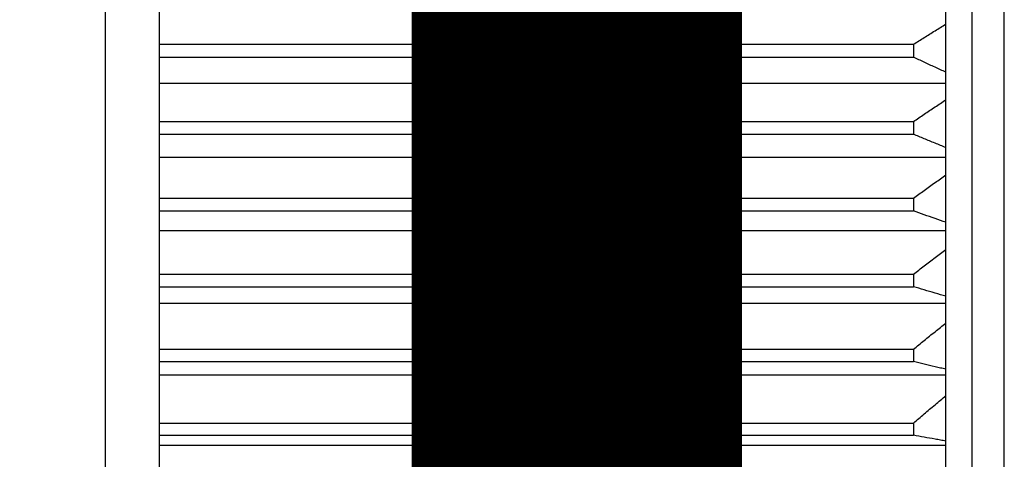
# Model space of a CAD drawing. Extents: x -198 to 4684, y -1765 to 2351.
# Drawn here: x 197 to 206, y 1424 to 1428 of the extents above; entities that cross this region are included whole.
import ezdxf

# ---------------------------------------------------------------- set-up
doc = ezdxf.new("R2010")
doc.units = 0
doc.header["$PDMODE"] = 1
doc.header["$PDSIZE"] = -10
doc.layers.get('0').update_dxf_attribs({"color": 3, "linetype": 'CONTINUOUS'})
doc.layers.get('DEFPOINTS').update_dxf_attribs({"linetype": 'CONTINUOUS'})
for name, color, linetype in [('カバー２', 1, 'CONTINUOUS'), ('寸法', 7, 'CONTINUOUS'), ('ﾓｰﾙﾄﾞOUT', 2, 'CONTINUOUS')]:
    doc.layers.add(name, color=color, linetype=linetype)
doc.styles.add('STANDARD1', font='romans.shx', dxfattribs={"width": 0.7, "bigfont": 'BIGFONT.shx'})
doc.dimstyles.new('MEE-STD', dxfattribs={"dimtxt": 3.2, "dimasz": 2.5, "dimexe": 1, "dimexo": 1, "dimgap": 1, "dimtad": 3, "dimdec": 4, "dimdsep": 46, "dimtxsty": 'STANDARD1', "dimblk1": 'OPEN30', "dimblk2": 'OPEN30', "dimsah": 1, "dimcen": -1, "dimclrd": 7, "dimclre": 7, "dimclrt": 2, "dimadec": 4, "dimazin": 2, "dimtfac": 0.714286, "dimtdec": 4, "dimtmove": 0, "dimatfit": 3, "dimldrblk": 'OPEN30', "dimfxl": 1, "dimtolj": 1, "dimarcsym": 0})

# ---------------------------------------------------------------- blocks, each defined once
blk = doc.blocks.new('_OPEN30')
at = {"color": 0, "linetype": 'ByBlock'}
for p, q in [((-1, 0.26795), (0, 0)), ((0, 0), (-1, -0.26795)), ((0, 0), (-1, 0))]:
    blk.add_line(p, q, dxfattribs=at)
blk = doc.blocks.new('*D58')
at = {"layer": 'DEFPOINTS', "color": 0}
for p in [(205.4001, 1516.7416), (276.9579, 1516.7416), (-170.3735, 703.7416)]:
    blk.add_point(p, dxfattribs=at)
at = {"layer": '寸法', "color": 7, "lineweight": -2}
for p, q in [((214.4001, 1516.7416), (285.9579, 1516.7416)), ((276.9579, 726.2416), (276.9579, 1494.2416)), ((-161.3735, 703.7416), (285.9579, 703.7416))]:
    blk.add_line(p, q, dxfattribs=at)
at = {"layer": '寸法', "color": 7, "lineweight": -2, "xscale": 22.5, "yscale": 22.5, "zscale": 22.5}
for p, rotation in [((276.9579, 1516.7416), 90), ((276.9579, 703.7416), 270)]:
    blk.add_blockref('_OPEN30', p, dxfattribs=dict(at, rotation=rotation))
at = {"layer": '寸法', "color": 2, "insert": (253.5579, 1110.2416), "char_height": 28.8, "attachment_point": 5, "rotation": 90, "style": 'STANDARD1'}
blk.add_mtext('\\A1;813', dxfattribs=at)
blk = doc.blocks.new('*D60')
at = {"layer": 'DEFPOINTS', "color": 0}
for p in [(-170.3735, 1713.7416), (332.9579, 1713.7416), (213.9001, 1203.2416)]:
    blk.add_point(p, dxfattribs=at)
at = {"layer": '寸法', "color": 7, "lineweight": -2}
for p, q in [((-161.3735, 1713.7416), (341.9579, 1713.7416)), ((332.9579, 1225.7416), (332.9579, 1691.2416)), ((222.9001, 1203.2416), (341.9579, 1203.2416))]:
    blk.add_line(p, q, dxfattribs=at)
at = {"layer": '寸法', "color": 7, "lineweight": -2, "xscale": 22.5, "yscale": 22.5, "zscale": 22.5}
for p, rotation in [((332.9579, 1713.7416), 90), ((332.9579, 1203.2416), 270)]:
    blk.add_blockref('_OPEN30', p, dxfattribs=dict(at, rotation=rotation))
at = {"layer": '寸法', "color": 2, "insert": (309.5579, 1458.4916), "char_height": 28.8, "attachment_point": 5, "rotation": 90, "style": 'STANDARD1'}
blk.add_mtext('\\A1;（510）', dxfattribs=at)

msp = doc.modelspace()

# ---------------------------------------------------------------- linework, layer by layer
at = {"layer": 'カバー２'}
msp.add_line((197.5265052, 1153.0789037), (197.5265052, 1573.7416454), dxfattribs=at)
at = {"layer": 'ﾓｰﾙﾄﾞOUT', "linetype": 'Continuous'}
for p, q in [((197.5265052, 1410.172685), (197.5265052, 1475.2416386)), ((198.0265052, 1442.694418), (198.0265052, 1415.2888591)), ((205.5720427, 1416.1916386), (205.5720427, 1441.7916386)), ((205.8704024, 1416.4603102), (205.8704024, 1441.5229669)), ((205.3265052, 1415.6877597), (205.3265052, 1434.9831889)), ((198.0265052, 1427.9726016), (205.0265052, 1427.9726016)), ((205.0265052, 1427.9726016), (205.0265052, 1427.8530709)), ((198.0265052, 1427.8530709), (205.0265052, 1427.8530709)), ((205.3265052, 1427.6090289), (198.0265052, 1427.6090289)), ((198.0265052, 1427.2563577), (205.0265052, 1427.2563577)), ((205.0265052, 1427.2563577), (205.0265052, 1427.1374832)), ((198.0265052, 1427.1374832), (205.0265052, 1427.1374832)), ((205.3265052, 1426.9224624), (198.0265052, 1426.9224624)), ((198.0265052, 1426.5448702), (205.0265052, 1426.5448702)), ((205.0265052, 1426.5448702), (205.0265052, 1426.4269776)), ((198.0265052, 1426.4269776), (205.0265052, 1426.4269776)), ((205.3265052, 1426.2415674), (198.0265052, 1426.2415674)), ((198.0265052, 1425.840089), (205.0265052, 1425.840089)), ((205.0265052, 1425.840089), (205.0265052, 1425.7235016)), ((198.0265052, 1425.7235016), (205.0265052, 1425.7235016)), ((205.3265052, 1425.5682101), (198.0265052, 1425.5682101)), ((198.0265052, 1425.1439461), (205.0265052, 1425.1439461)), ((205.0265052, 1425.1439461), (205.0265052, 1425.0289833)), ((198.0265052, 1425.0289833), (205.0265052, 1425.0289833)), ((205.3265052, 1424.9042363), (198.0265052, 1424.9042363)), ((198.0265052, 1424.4583494), (205.0265052, 1424.4583494)), ((205.0265052, 1424.4583494), (205.0265052, 1424.3453264)), ((198.0265052, 1424.3453264), (205.0265052, 1424.3453264)), ((205.3265052, 1424.2514657), (198.0265052, 1424.2514657))]:
    msp.add_line(p, q, dxfattribs=at)
for points, knots in [([(205.0265052, 1427.9726016), (205.0600708, 1427.993467), (205.126995, 1428.035069), (205.2269958, 1428.0973996), (205.2934042, 1428.1389074), (205.3265052, 1428.1595967)], [0, 0, 0, 0, 0.1185672303, 0.2364025238, 0.3535070701, 0.3535070701, 0.3535070701, 0.3535070701]), ([(205.3265052, 1427.7134229), (205.2934033, 1427.7288741), (205.2269845, 1427.759877), (205.126984, 1427.8064253), (205.0600699, 1427.837489), (205.0265052, 1427.8530709)], [0, 0, 0, 0, 0.1095914911, 0.2198946213, 0.3309102896, 0.3309102896, 0.3309102896, 0.3309102896]), ([(205.0265052, 1427.2563577), (205.0600713, 1427.2788764), (205.1269988, 1427.3237764), (205.2269997, 1427.3910449), (205.2934047, 1427.4358386), (205.3265052, 1427.4581666)], [0, 0, 0, 0, 0.1212600902, 0.2417802372, 0.3615617385, 0.3615617385, 0.3615617385, 0.3615617385]), ([(205.3265052, 1427.014442), (205.2934027, 1427.028056), (205.2269803, 1427.0553735), (205.1269799, 1427.0963863), (205.0600694, 1427.1237545), (205.0265052, 1427.1374832)], [0, 0, 0, 0, 0.1073778864, 0.2154615299, 0.324251729, 0.324251729, 0.324251729, 0.324251729]), ([(205.0265052, 1426.5448702), (205.0600718, 1426.5689805), (205.1270024, 1426.6170555), (205.2270034, 1426.6890775), (205.2934052, 1426.7370341), (205.3265052, 1426.7609396)], [0, 0, 0, 0, 0.1239847021, 0.2472211712, 0.3697108113, 0.3697108113, 0.3697108113, 0.3697108113]), ([(205.3265052, 1426.3208804), (205.2934022, 1426.3326198), (205.2269763, 1426.3561767), (205.1269759, 1426.3915416), (205.0600689, 1426.4151397), (205.0265052, 1426.4269776)], [0, 0, 0, 0, 0.1053686883, 0.2114379505, 0.3182084907, 0.3182084907, 0.3182084907, 0.3182084907]), ([(205.0265052, 1425.840089), (205.0600722, 1425.8657248), (205.1270058, 1425.9168433), (205.2270068, 1425.9934214), (205.2934056, 1426.0444094), (205.3265052, 1426.0698268)], [0, 0, 0, 0, 0.1267101333, 0.2526635633, 0.377861798, 0.377861798, 0.377861798, 0.377861798]), ([(205.3265052, 1425.6346393), (205.2934018, 1425.6444718), (205.2269725, 1425.664203), (205.1269723, 1425.693823), (205.0600684, 1425.7135868), (205.0265052, 1425.7235016)], [0, 0, 0, 0, 0.1035983984, 0.2078929333, 0.3128842235, 0.3128842235, 0.3128842235, 0.3128842235]), ([(205.0265052, 1425.1439461), (205.0600726, 1425.1710371), (205.127009, 1425.225059), (205.22701, 1425.3059833), (205.293406, 1425.3598629), (205.3265052, 1425.3867225)], [0, 0, 0, 0, 0.1294074115, 0.2580495731, 0.3859280928, 0.3859280928, 0.3859280928, 0.3859280928]), ([(205.2769339, 1424.9694286), (205.2603532, 1424.9733816), (205.2104427, 1424.9852805), (205.1269691, 1425.0051432), (205.0600681, 1425.0210188), (205.0265052, 1425.0289833)], [0, 0, 0, 0, 0.0511362072, 0.1539279836, 0.2574127833, 0.2574127833, 0.2574127833, 0.2574127833]), ([(205.0265052, 1424.4583494), (205.060073, 1424.4868214), (205.1270118, 1424.5435988), (205.227013, 1424.6286474), (205.2934064, 1424.6852708), (205.3265052, 1424.713499)], [0, 0, 0, 0, 0.132049606, 0.2633254413, 0.3938292098, 0.3938292098, 0.3938292098, 0.3938292098]), ([(205.2769339, 1424.3005169), (205.2603532, 1424.3034912), (205.2104411, 1424.3124443), (205.1269664, 1424.3273894), (205.0600677, 1424.3393339), (205.0265052, 1424.3453264)], [0, 0, 0, 0, 0.0505363113, 0.1521261521, 0.2544060988, 0.2544060988, 0.2544060988, 0.2544060988])]:
    msp.add_open_spline(points, degree=3, knots=knots, dxfattribs=at)
for points in [[(205.3265052, 1424.9575994), (205.3099814, 1424.9615425), (205.2934577, 1424.9654855), (205.2769339, 1424.9694286)], [(205.3265052, 1424.2916165), (205.3099814, 1424.2945833), (205.2934577, 1424.2975501), (205.2769339, 1424.3005169)]]:
    msp.add_open_spline(points, degree=3, dxfattribs=at)

# ---------------------------------------------------------------- texts
at = {"layer": '寸法', "color": 2, "insert": (-197.5249507, 1391.1595639), "char_height": 28.8, "attachment_point": 4, "style": 'STANDARD1'}
msp.add_mtext('ブレーキケーブル引込口\\PBrake cable inlet', dxfattribs=at)

# ---------------------------------------------------------------- dimensions: what is measured, and where the dimension line sits
at = {"layer": '寸法'}
dim = msp.add_linear_dim(base=(332.957876, 1713.7416386), p1=(213.9001214, 1203.2416386), p2=(-170.3734948, 1713.7416386), angle=90, text='（510）', dimstyle='MEE-STD', override={"dimscale": 9, "dimdec": 0, "dimpost": '（<>）'}, dxfattribs=at)
dim.commit()
dim.dimension.update_dxf_attribs({"geometry": '*D60', "text_midpoint": (309.557876, 1458.4916386)})
dim = msp.add_linear_dim(base=(276.957876, 1516.7416386), p1=(-170.3734948, 703.7416386), p2=(205.4001214, 1516.7416386), angle=90, dimstyle='MEE-STD', override={"dimscale": 9, "dimdec": 0}, dxfattribs=at)
dim.commit()
dim.dimension.update_dxf_attribs({"geometry": '*D58', "text_midpoint": (253.557876, 1110.2416386)})

doc.saveas('drawing.dxf')
